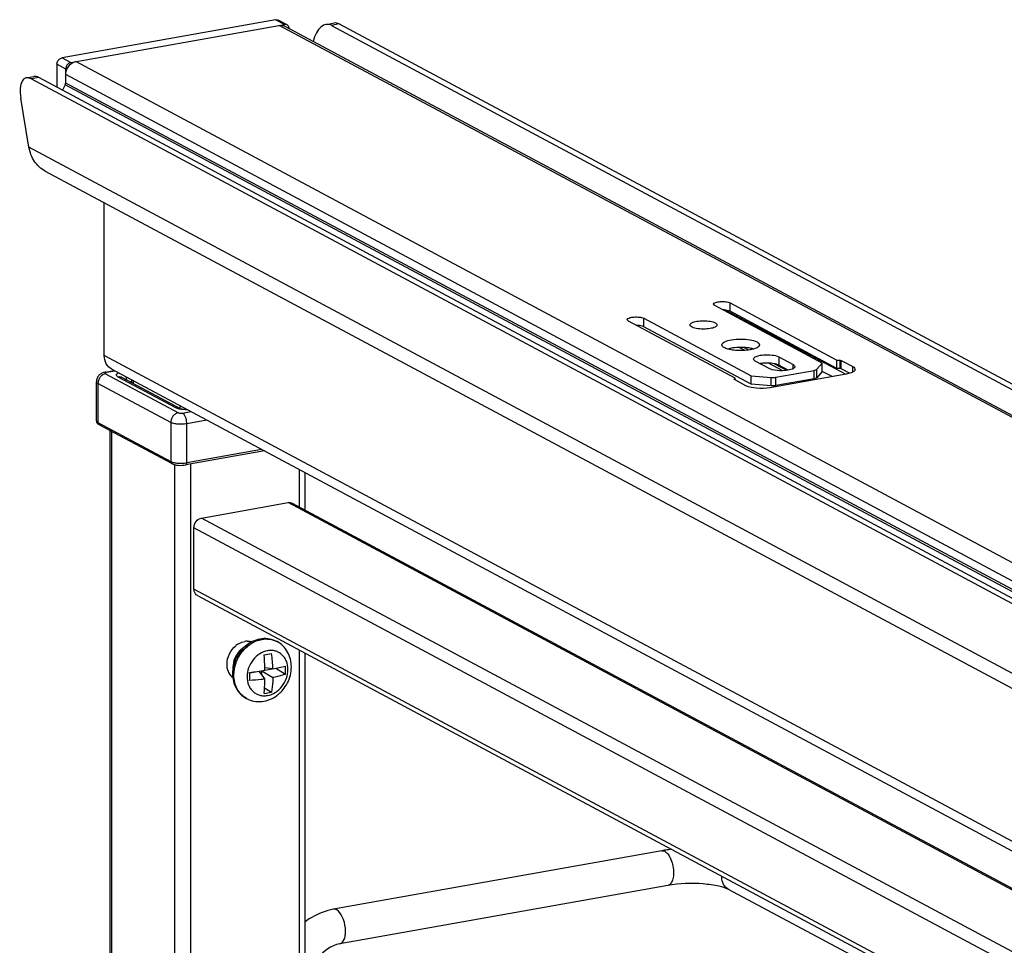
# Model space of a CAD drawing. Units: inches. Extents: x 0 to 17, y 0 to 11.
# Drawn here: x 3.9 to 4.7, y 8.6 to 9.4 of the extents above; entities that cross this region are included whole.
import ezdxf

# ---------------------------------------------------------------- set-up
doc = ezdxf.new("R2010")
doc.units = ezdxf.units.IN
doc.header["$LTSCALE"] = 0.935
doc.header["$MEASUREMENT"] = 0
doc.layers.get('0').update_dxf_attribs({"linetype": 'CONTINUOUS'})

msp = doc.modelspace()

# ---------------------------------------------------------------- linework, layer by layer
at = {"color": 7, "linetype": 'Continuous'}
for p, q in [((4.06457, 9.35139), (3.88556, 9.31946)), ((3.89295, 9.3155), (4.07195, 9.34744)), ((4.07195, 9.34744), (4.06457, 9.35139)), ((4.07427, 9.3471), (4.06689, 9.35105)), ((5.41365, 8.62628), (4.06769, 9.34668)), ((4.07233, 9.346), (5.4183, 8.62559)), ((4.10681, 9.3475), (4.1133, 9.34866)), ((4.11786, 9.34788), (4.11137, 9.34672)), ((4.11137, 9.34672), (5.40812, 8.65265)), ((4.11786, 9.34788), (5.41461, 8.65381)), ((3.8813, 9.31402), (3.8813, 9.29481)), ((3.88868, 9.31006), (3.8813, 9.31402)), ((3.88556, 9.31946), (3.89295, 9.3155)), ((5.24317, 8.59586), (3.89721, 9.31627)), ((3.88868, 9.29832), (3.88868, 9.31006)), ((5.23465, 8.58498), (3.88868, 9.30538)), ((3.8555, 9.30266), (3.86199, 9.30382)), ((3.86608, 9.30296), (3.85959, 9.3018)), ((5.15634, 8.60773), (3.85959, 9.3018)), ((5.16283, 8.60889), (3.86608, 9.30296)), ((5.23415, 8.57632), (3.88818, 9.29672)), ((5.23465, 8.57792), (3.88868, 9.29832)), ((3.85784, 9.24451), (3.85104, 9.28565)), ((5.1792, 8.53727), (3.85784, 9.24451)), ((3.87134, 9.22451), (5.1927, 8.51728)), ((3.92101, 9.06973), (3.92101, 9.19792)), ((4.52292, 9.06348), (4.43291, 9.11166)), ((4.54248, 9.05411), (4.44199, 9.10789)), ((4.4457, 9.10692), (4.4457, 9.11394)), ((4.4457, 9.11394), (4.5352, 9.06603)), ((4.5352, 9.05901), (4.4457, 9.10692)), ((4.44996, 9.05083), (4.36046, 9.09873)), ((4.37325, 9.09399), (4.37325, 9.10101)), ((4.37325, 9.10101), (4.46326, 9.05284)), ((4.46326, 9.04582), (4.37325, 9.09399)), ((4.43901, 9.07815), (4.43889, 9.07874)), ((4.44677, 9.07593), (4.44375, 9.07523)), ((4.45821, 9.07401), (4.45343, 9.07656)), ((4.46133, 9.07434), (4.45728, 9.07651)), ((5.10597, 8.43551), (3.92101, 9.06973)), ((4.47892, 9.05875), (4.46686, 9.0652)), ((4.48647, 9.0687), (4.48647, 9.06168)), ((4.48647, 9.0687), (4.49853, 9.06225)), ((4.5352, 9.05901), (4.5352, 9.06603)), ((4.5352, 9.06603), (4.53797, 9.0658)), ((4.53797, 9.05878), (4.53797, 9.0658)), ((4.53797, 9.0658), (4.53887, 9.06559)), ((4.53887, 9.05857), (4.53887, 9.06559)), ((4.53887, 9.06559), (4.54848, 9.06045)), ((3.92166, 9.05579), (3.92932, 9.05716)), ((3.92999, 9.0568), (3.92296, 9.05554)), ((3.92722, 9.05828), (5.09457, 8.43348)), ((4.48993, 9.05703), (4.47802, 9.0634)), ((4.4932, 9.05729), (4.48278, 9.06287)), ((4.48401, 9.05158), (4.51607, 9.0573)), ((4.48647, 9.06168), (4.48463, 9.06242)), ((4.49435, 9.05746), (4.48647, 9.06168)), ((4.49853, 9.05875), (4.49853, 9.06225)), ((4.51607, 9.05028), (4.51607, 9.0573)), ((4.51836, 9.05822), (4.52292, 9.06348)), ((4.51836, 9.0512), (4.51836, 9.05822)), ((4.52292, 9.05646), (4.52292, 9.06348)), ((4.53797, 9.05878), (4.5352, 9.05901)), ((4.53887, 9.05857), (4.53797, 9.05878)), ((4.54581, 9.05486), (4.53887, 9.05857)), ((4.54848, 9.05589), (4.54848, 9.06045)), ((3.92205, 9.0545), (3.98308, 9.02184)), ((3.93247, 9.05197), (3.98119, 9.02589)), ((3.93595, 9.05146), (3.98464, 9.0254)), ((3.93893, 9.05202), (3.93956, 9.04953)), ((3.94392, 9.04934), (3.94392, 9.04719)), ((3.94524, 9.04864), (3.94524, 9.04649)), ((4.44917, 9.04985), (4.44922, 9.04997)), ((4.44937, 9.04962), (4.44917, 9.04985)), ((4.44922, 9.04997), (4.44996, 9.05083)), ((4.44922, 9.04962), (4.44922, 9.04997)), ((4.45898, 9.04448), (4.44937, 9.04962)), ((4.44993, 9.04962), (4.44993, 9.05079)), ((4.46326, 9.04582), (4.46326, 9.05284)), ((4.46326, 9.05284), (4.48027, 9.05143)), ((4.54308, 9.05422), (4.47915, 9.04281)), ((4.48027, 9.04441), (4.48027, 9.05143)), ((4.48401, 9.04456), (4.48401, 9.05158)), ((4.51607, 9.05028), (4.48401, 9.04456)), ((4.50716, 9.04781), (4.50592, 9.04847)), ((4.50997, 9.04831), (4.50874, 9.04897)), ((4.52292, 9.05646), (4.51836, 9.0512)), ((4.53121, 9.0521), (4.52295, 9.05652)), ((4.54617, 9.05495), (4.54308, 9.05422)), ((3.91434, 9.0151), (3.91434, 9.04786)), ((3.91566, 9.04634), (3.91566, 9.01358)), ((3.97669, 9.01368), (3.91566, 9.04634)), ((3.94392, 9.04787), (3.94297, 9.0477)), ((4.48027, 9.04441), (4.46326, 9.04582)), ((3.98461, 9.02538), (3.98461, 9.02756)), ((3.98464, 9.0254), (3.98491, 9.0253)), ((3.98644, 9.02156), (3.99348, 9.02282)), ((4.00701, 9.01558), (3.99013, 9.01257)), ((3.91566, 9.01358), (3.97669, 8.98092)), ((3.97766, 8.97913), (3.91663, 9.01179)), ((3.97669, 9.01368), (3.97669, 8.98092)), ((3.99013, 8.9798), (3.99013, 9.01257)), ((3.92577, 8.56518), (3.92577, 9.0069)), ((3.92709, 9.00619), (3.92709, 8.56467)), ((4.05292, 8.991), (3.99013, 8.9798)), ((4.05519, 8.98979), (3.98933, 8.97804)), ((3.97975, 8.97834), (3.97975, 8.50916)), ((3.98933, 8.97804), (3.98977, 8.97834)), ((3.99319, 8.97873), (3.99319, 8.51156)), ((4.0844, 8.97415), (4.0844, 8.94278)), ((4.08932, 8.94015), (4.08932, 8.97152)), ((4.00257, 8.93352), (4.07502, 8.94645)), ((5.04872, 8.42529), (4.07502, 8.94645)), ((4.07851, 8.94594), (5.05061, 8.42563)), ((4.97627, 8.41237), (4.00257, 8.93352)), ((3.99618, 8.87388), (3.99618, 8.92536)), ((4.96004, 8.40947), (3.99618, 8.92536)), ((4.88789, 8.3966), (3.99618, 8.87388)), ((3.99909, 8.86851), (4.88255, 8.39565)), ((4.03304, 8.8277), (4.03636, 8.82934)), ((4.03636, 8.82934), (4.03874, 8.82999)), ((4.06574, 8.82989), (4.06585, 8.82984)), ((4.0844, 8.82285), (4.0844, 8.52783)), ((4.08932, 8.52871), (4.08932, 8.82021)), ((4.06237, 8.80706), (4.07291, 8.80928)), ((4.04288, 8.80376), (4.04773, 8.80462)), ((4.05568, 8.79852), (4.05076, 8.80508)), ((4.05301, 8.80208), (4.05301, 8.80543)), ((4.05318, 8.80546), (4.06237, 8.79971)), ((4.06237, 8.80706), (4.05563, 8.80781)), ((4.05567, 8.80604), (4.06176, 8.80713)), ((4.0649, 8.80755), (4.07291, 8.80254)), ((4.05538, 8.79098), (4.06115, 8.78737)), ((4.0402, 8.78217), (4.0403, 8.78211)), ((4.38835, 8.65446), (4.11324, 8.60538)), ((4.39354, 8.62539), (4.11843, 8.57631)), ((4.55521, 8.56264), (4.44448, 8.6219))]:
    msp.add_line(p, q, dxfattribs=at)
for centre, radius, start, end in [((4.07267, 9.34411), 0.00339, 47.40329, 61.7729), ((3.90255, 9.28703), 0.01733, 146.01441, 162.40349), ((4.45849, 9.05129), 0.02495, 73.56987, 77.00165), ((4.47579, 9.03605), 0.02733, 97.17997, 99.98974), ((4.47636, 9.03158), 0.03184, 94.62893, 97.19807), ((3.9191, 9.01656), 0.00536, 233.63213, 238.12179), ((3.91965, 9.01744), 0.00641, 238.1352, 241.90877), ((3.91742, 9.01327), 0.00168, 227.39817, 241.81653), ((3.97846, 8.98062), 0.0017, 227.4033, 241.77156), ((4.0429, 8.81228), 0.01831, 122.58142, 129.24411), ((4.04121, 8.81647), 0.01374, 92.26597, 100.38583), ((4.05719, 8.81367), 0.01834, 61.84154, 62.97825), ((4.04854, 8.80874), 0.01946, 128.84536, 135.34582), ((4.04767, 8.80984), 0.01805, 120.17337, 128.88112), ((4.00195, 9.13426), 0.31996, 279.55629, 280.67524), ((3.83318, 8.80174), 0.22253, 1.56135, 4.38078), ((3.94488, 8.80294), 0.11756, 2.00749, 8.26511), ((3.96432, 8.80591), 0.10865, 358.22303, 1.77697), ((4.04623, 8.80832), 0.01743, 179.99669, 183.42508), ((3.99069, 9.19521), 0.39473, 277.59785, 279.47658), ((3.84141, 8.80059), 0.20149, 359.04688, 0.95312), ((3.84306, 8.80205), 0.21266, 1.02906, 1.55255), ((4.03628, 8.80889), 0.01188, 227.84408, 230.41199), ((4.03737, 8.903), 0.11805, 278.60687, 281.62466), ((4.04886, 8.79835), 0.01835, 241.34472, 241.84153), ((4.04896, 8.79829), 0.01835, 241.47361, 241.84154), ((4.40924, 8.53708), 0.11923, 97.84229, 100.08966), ((4.41114, 8.52354), 0.1329, 96.20418, 97.85702), ((4.45406, 8.63264), 0.0154, 177.832, 179.99436)]:
    msp.add_arc(centre, radius, start, end, dxfattribs=at)
for centre, major_axis, ratio, start_param, end_param in [((4.10761, 9.32265), (0.00051, 0.02496), 0.515073, -0.2564, 1.142291), ((4.1141, 9.32381), (0.00051, 0.02496), 0.515073, -0.2564, 0.102532), ((3.86334, 9.27907), (-0.00855, 0.0234), 0.410571, -0.430897, 1.139899), ((3.86983, 9.28023), (-0.00855, 0.0234), 0.410571, -0.430897, -0.071965)]:
    msp.add_ellipse(centre, major_axis=major_axis, ratio=ratio, start_param=start_param, end_param=end_param, dxfattribs=at)
for points, knots in [([(4.06457, 9.35139), (4.06477, 9.35143), (4.06555, 9.35151), (4.06637, 9.35133), (4.06689, 9.35105)], [0, 0, 0, 0, 0.259022, 1, 1, 1, 1]), ([(4.07427, 9.3471), (4.07375, 9.34738), (4.07294, 9.34756), (4.07215, 9.34748), (4.07195, 9.34744)], [0, 0, 0, 0, 0.740978, 1, 1, 1, 1]), ([(4.07619, 9.34393), (4.07615, 9.34444), (4.07591, 9.34544), (4.07532, 9.34628), (4.07496, 9.34661)], [0, 0, 0, 0, 0.516049, 1, 1, 1, 1]), ([(3.8813, 9.31402), (3.8813, 9.31433), (3.88142, 9.31559), (3.88196, 9.3168), (3.88255, 9.31755)], [0, 0, 0, 0, 0.245983, 1, 1, 1, 1]), ([(3.88255, 9.31755), (3.88275, 9.3178), (3.88356, 9.31868), (3.88469, 9.3193), (3.88556, 9.31946)], [0, 0, 0, 0, 0.263198, 1, 1, 1, 1]), ([(3.88868, 9.30538), (3.88868, 9.30788), (3.89043, 9.31284), (3.89487, 9.31585), (3.89721, 9.31627)], [0, 0, 0, 0, 0.51225, 1, 1, 1, 1]), ([(3.88993, 9.3136), (3.88974, 9.31334), (3.88904, 9.31229), (3.88868, 9.311), (3.88868, 9.31006)], [0, 0, 0, 0, 0.254363, 1, 1, 1, 1]), ([(3.89295, 9.3155), (3.89266, 9.31545), (3.8915, 9.31512), (3.8905, 9.31432), (3.88993, 9.3136)], [0, 0, 0, 0, 0.239335, 1, 1, 1, 1]), ([(3.87134, 9.22451), (3.86782, 9.2264), (3.86147, 9.23227), (3.85854, 9.2403), (3.85784, 9.24451)], [0, 0, 0, 0, 0.48407, 1, 1, 1, 1]), ([(4.43192, 9.1128), (4.43192, 9.11348), (4.43426, 9.11468), (4.43754, 9.1151), (4.4418, 9.11508), (4.44461, 9.11452), (4.4457, 9.11394)], [0, 0, 0, 0, 0.142006, 0.419321, 0.745322, 1, 1, 1, 1]), ([(4.43291, 9.11166), (4.43277, 9.11174), (4.43234, 9.11199), (4.43192, 9.11245), (4.43192, 9.1128)], [0, 0, 0, 0, 0.324876, 1, 1, 1, 1]), ([(4.4457, 9.10692), (4.44535, 9.10711), (4.44341, 9.10784), (4.44131, 9.10803), (4.43965, 9.10806)], [0, 0, 0, 0, 0.194055, 1, 1, 1, 1]), ([(4.35947, 9.09987), (4.35947, 9.10056), (4.36181, 9.10176), (4.36508, 9.10218), (4.36934, 9.10215), (4.37216, 9.10159), (4.37325, 9.10101)], [0, 0, 0, 0, 0.142006, 0.419321, 0.745322, 1, 1, 1, 1]), ([(4.36046, 9.09873), (4.36031, 9.09881), (4.35988, 9.09906), (4.35947, 9.09952), (4.35947, 9.09987)], [0, 0, 0, 0, 0.324876, 1, 1, 1, 1]), ([(4.41207, 9.09546), (4.41207, 9.09623), (4.41428, 9.09785), (4.41631, 9.09824), (4.41773, 9.09849)], [0, 0, 0, 0, 0.347854, 1, 1, 1, 1]), ([(4.41773, 9.09849), (4.42144, 9.09916), (4.42693, 9.09902), (4.4325, 9.09784), (4.43471, 9.09624), (4.43471, 9.09546)], [0, 0, 0, 0, 0.629877, 0.871208, 1, 1, 1, 1]), ([(4.37325, 9.09399), (4.37289, 9.09418), (4.37095, 9.09491), (4.36886, 9.09511), (4.3672, 9.09513)], [0, 0, 0, 0, 0.194055, 1, 1, 1, 1]), ([(4.42338, 9.09197), (4.42128, 9.09197), (4.41775, 9.09228), (4.41415, 9.09323), (4.41295, 9.09411)], [0, 0, 0, 0, 0.585607, 1, 1, 1, 1]), ([(4.43471, 9.09546), (4.43471, 9.09469), (4.4325, 9.09307), (4.43047, 9.09269), (4.42905, 9.09243)], [0, 0, 0, 0, 0.347854, 1, 1, 1, 1]), ([(4.43889, 9.07874), (4.43889, 9.07981), (4.44197, 9.08206), (4.44479, 9.0826), (4.44677, 9.08295)], [0, 0, 0, 0, 0.347945, 1, 1, 1, 1]), ([(4.44677, 9.08295), (4.45194, 9.08387), (4.45957, 9.08368), (4.46732, 9.08205), (4.47039, 9.07981), (4.47039, 9.07874)], [0, 0, 0, 0, 0.629881, 0.871172, 1, 1, 1, 1]), ([(4.4406, 9.07654), (4.4404, 9.07666), (4.43977, 9.07708), (4.4392, 9.07766), (4.43901, 9.07815)], [0, 0, 0, 0, 0.300369, 1, 1, 1, 1]), ([(4.44529, 9.07482), (4.44482, 9.07493), (4.4432, 9.07535), (4.44161, 9.07592), (4.4406, 9.07654)], [0, 0, 0, 0, 0.290498, 1, 1, 1, 1]), ([(4.45189, 9.07395), (4.4513, 9.07398), (4.44909, 9.07414), (4.44688, 9.07446), (4.44529, 9.07482)], [0, 0, 0, 0, 0.265097, 1, 1, 1, 1]), ([(4.45748, 9.0765), (4.45475, 9.07666), (4.45115, 9.07658), (4.4476, 9.07608), (4.44677, 9.07593)], [0, 0, 0, 0, 0.76401, 1, 1, 1, 1]), ([(4.46252, 9.07452), (4.46169, 9.07438), (4.45817, 9.07388), (4.4546, 9.0738), (4.45189, 9.07395)], [0, 0, 0, 0, 0.235968, 1, 1, 1, 1]), ([(4.4641, 9.07561), (4.4636, 9.07573), (4.46141, 9.07617), (4.45919, 9.07641), (4.45748, 9.0765)], [0, 0, 0, 0, 0.231728, 1, 1, 1, 1]), ([(4.47039, 9.07874), (4.47039, 9.07767), (4.46731, 9.07541), (4.4645, 9.07488), (4.46252, 9.07452)], [0, 0, 0, 0, 0.347945, 1, 1, 1, 1]), ([(3.92722, 9.05828), (3.92532, 9.0593), (3.92198, 9.06276), (3.92101, 9.06738), (3.92101, 9.06973)], [0, 0, 0, 0, 0.478808, 1, 1, 1, 1]), ([(4.46535, 9.06695), (4.46535, 9.06801), (4.46893, 9.06984), (4.47395, 9.07049), (4.48049, 9.07045), (4.4848, 9.06959), (4.48647, 9.0687)], [0, 0, 0, 0, 0.141984, 0.419366, 0.745414, 1, 1, 1, 1]), ([(4.46686, 9.0652), (4.46664, 9.06532), (4.46598, 9.06572), (4.46535, 9.06642), (4.46535, 9.06695)], [0, 0, 0, 0, 0.325505, 1, 1, 1, 1]), ([(4.48463, 9.06242), (4.48387, 9.06265), (4.48031, 9.06344), (4.47662, 9.06354), (4.47379, 9.06331)], [0, 0, 0, 0, 0.219494, 1, 1, 1, 1]), ([(4.49676, 9.05804), (4.49373, 9.05709), (4.48766, 9.05679), (4.48143, 9.05741), (4.47892, 9.05875)], [0, 0, 0, 0, 0.528164, 1, 1, 1, 1]), ([(4.50004, 9.0605), (4.50004, 9.06026), (4.49949, 9.05886), (4.49789, 9.05839), (4.49676, 9.05804)], [0, 0, 0, 0, 0.167162, 1, 1, 1, 1]), ([(4.49853, 9.06225), (4.49875, 9.06213), (4.49941, 9.06173), (4.50004, 9.06103), (4.50004, 9.0605)], [0, 0, 0, 0, 0.325505, 1, 1, 1, 1]), ([(4.51607, 9.0573), (4.51633, 9.05735), (4.51713, 9.05753), (4.51799, 9.0578), (4.51836, 9.05822)], [0, 0, 0, 0, 0.322714, 1, 1, 1, 1]), ([(4.55046, 9.05817), (4.55046, 9.05786), (4.54973, 9.05603), (4.54765, 9.05541), (4.54617, 9.05495)], [0, 0, 0, 0, 0.167026, 1, 1, 1, 1]), ([(4.54848, 9.06045), (4.54877, 9.06029), (4.54963, 9.05978), (4.55046, 9.05886), (4.55046, 9.05817)], [0, 0, 0, 0, 0.325528, 1, 1, 1, 1]), ([(3.92166, 9.05579), (3.92071, 9.05562), (3.91883, 9.05506), (3.9164, 9.05335), (3.91474, 9.05084), (3.91434, 9.04885), (3.91434, 9.04786)], [0, 0, 0, 0, 0.246042, 0.495127, 0.747158, 1, 1, 1, 1]), ([(3.91753, 9.05164), (3.91724, 9.05126), (3.91619, 9.04968), (3.91566, 9.04775), (3.91566, 9.04634)], [0, 0, 0, 0, 0.254435, 1, 1, 1, 1]), ([(3.92205, 9.0545), (3.92119, 9.05435), (3.91947, 9.05364), (3.91811, 9.05238), (3.91753, 9.05164)], [0, 0, 0, 0, 0.483884, 1, 1, 1, 1]), ([(3.92296, 9.05554), (3.92285, 9.0556), (3.92245, 9.05578), (3.92198, 9.05584), (3.92166, 9.05579)], [0, 0, 0, 0, 0.271821, 1, 1, 1, 1]), ([(3.92296, 9.05554), (3.92271, 9.0555), (3.92237, 9.05542), (3.92199, 9.05524), (3.92181, 9.0551), (3.92171, 9.05494), (3.92175, 9.05468), (3.92193, 9.05457), (3.92205, 9.0545)], [0, 0, 0, 0, 0.376639, 0.519777, 0.630356, 0.714366, 0.789785, 1, 1, 1, 1]), ([(3.93247, 9.05197), (3.93226, 9.05208), (3.93188, 9.05231), (3.93144, 9.05272), (3.93117, 9.05316), (3.93111, 9.05382), (3.93174, 9.05466), (3.93247, 9.05503), (3.93292, 9.05523)], [0, 0, 0, 0, 0.153893, 0.280418, 0.383947, 0.476175, 0.686605, 1, 1, 1, 1]), ([(3.93247, 9.05197), (3.93306, 9.05208), (3.93428, 9.05211), (3.93544, 9.05173), (3.93595, 9.05146)], [0, 0, 0, 0, 0.508803, 1, 1, 1, 1]), ([(4.51836, 9.0512), (4.51827, 9.05109), (4.51759, 9.05059), (4.51674, 9.0504), (4.51607, 9.05028)], [0, 0, 0, 0, 0.17611, 1, 1, 1, 1]), ([(3.91566, 9.04634), (3.91546, 9.04645), (3.91489, 9.04679), (3.91434, 9.0474), (3.91434, 9.04786)], [0, 0, 0, 0, 0.326656, 1, 1, 1, 1]), ([(4.47915, 9.04281), (4.47547, 9.04215), (4.46866, 9.04202), (4.46169, 9.04303), (4.45898, 9.04448)], [0, 0, 0, 0, 0.548934, 1, 1, 1, 1]), ([(3.98119, 9.02589), (3.98178, 9.026), (3.98298, 9.02603), (3.98413, 9.02567), (3.98464, 9.0254)], [0, 0, 0, 0, 0.50878, 1, 1, 1, 1]), ([(3.98453, 9.02483), (3.9842, 9.02489), (3.98305, 9.02514), (3.98192, 9.0255), (3.98119, 9.02589)], [0, 0, 0, 0, 0.288119, 1, 1, 1, 1]), ([(3.99055, 9.02438), (3.99003, 9.02437), (3.98801, 9.02437), (3.98599, 9.02455), (3.98453, 9.02483)], [0, 0, 0, 0, 0.260246, 1, 1, 1, 1]), ([(3.98491, 9.0253), (3.98558, 9.02509), (3.98724, 9.02482), (3.98892, 9.02473), (3.9899, 9.02473)], [0, 0, 0, 0, 0.417395, 1, 1, 1, 1]), ([(3.97856, 9.01898), (3.97826, 9.0186), (3.97722, 9.01702), (3.97669, 9.01509), (3.97669, 9.01368)], [0, 0, 0, 0, 0.25443, 1, 1, 1, 1]), ([(3.98308, 9.02184), (3.98221, 9.02169), (3.98049, 9.02098), (3.97914, 9.01971), (3.97856, 9.01898)], [0, 0, 0, 0, 0.483893, 1, 1, 1, 1]), ([(3.98308, 9.02184), (3.98353, 9.0216), (3.98469, 9.02143), (3.98583, 9.02145), (3.98644, 9.02156)], [0, 0, 0, 0, 0.451081, 1, 1, 1, 1]), ([(3.98905, 9.01811), (3.98874, 9.01887), (3.98806, 9.02017), (3.987, 9.02126), (3.98644, 9.02156)], [0, 0, 0, 0, 0.563733, 1, 1, 1, 1]), ([(3.99013, 9.01257), (3.99013, 9.01399), (3.98984, 9.0159), (3.98923, 9.01768), (3.98905, 9.01811)], [0, 0, 0, 0, 0.755104, 1, 1, 1, 1]), ([(3.91434, 9.0151), (3.91434, 9.01452), (3.91468, 9.01338), (3.91548, 9.01256), (3.91592, 9.01224)], [0, 0, 0, 0, 0.518275, 1, 1, 1, 1]), ([(3.91434, 9.0151), (3.91434, 9.01496), (3.91443, 9.01458), (3.9149, 9.01403), (3.91538, 9.01373), (3.91566, 9.01358)], [0, 0, 0, 0, 0.193482, 0.540464, 1, 1, 1, 1]), ([(3.91566, 9.01358), (3.91566, 9.01343), (3.91571, 9.01287), (3.91598, 9.01231), (3.91629, 9.01204)], [0, 0, 0, 0, 0.266687, 1, 1, 1, 1]), ([(3.99013, 9.01257), (3.98893, 9.01235), (3.98644, 9.01211), (3.98277, 9.01218), (3.97947, 9.01265), (3.97747, 9.01326), (3.97669, 9.01368)], [0, 0, 0, 0, 0.267703, 0.5483, 0.8034, 1, 1, 1, 1]), ([(3.97669, 8.98092), (3.97747, 8.98049), (3.97947, 8.97988), (3.98277, 8.97942), (3.98644, 8.97935), (3.98893, 8.97959), (3.99013, 8.9798)], [0, 0, 0, 0, 0.196554, 0.45161, 0.732242, 1, 1, 1, 1]), ([(3.97669, 8.98092), (3.97669, 8.98077), (3.97673, 8.9802), (3.97701, 8.97965), (3.97731, 8.97937)], [0, 0, 0, 0, 0.266697, 1, 1, 1, 1]), ([(3.97766, 8.97913), (3.97841, 8.97873), (3.98018, 8.97814), (3.9841, 8.97757), (3.98725, 8.97767), (3.98933, 8.97804)], [0, 0, 0, 0, 0.21516, 0.466645, 1, 1, 1, 1]), ([(3.98977, 8.97834), (3.98983, 8.97843), (3.99007, 8.97888), (3.99013, 8.9794), (3.99013, 8.9798)], [0, 0, 0, 0, 0.205717, 1, 1, 1, 1]), ([(3.99618, 8.92536), (3.99618, 8.92724), (3.99749, 8.93095), (4.00081, 8.93321), (4.00257, 8.93352)], [0, 0, 0, 0, 0.51225, 1, 1, 1, 1]), ([(3.99909, 8.86851), (3.99774, 8.86923), (3.99638, 8.87123), (3.99618, 8.87331), (3.99618, 8.87388)], [0, 0, 0, 0, 0.728597, 1, 1, 1, 1]), ([(4.06574, 8.82989), (4.06384, 8.83091), (4.05967, 8.83236), (4.05303, 8.83254), (4.0465, 8.83081), (4.04053, 8.82738), (4.03546, 8.82254), (4.03158, 8.81661), (4.02912, 8.80998), (4.02854, 8.8053), (4.02854, 8.80299)], [0, 0, 0, 0, 0.118558, 0.238392, 0.36062, 0.485846, 0.613796, 0.743278, 0.872565, 1, 1, 1, 1]), ([(4.02953, 8.80185), (4.02953, 8.80529), (4.03081, 8.81229), (4.03589, 8.82155), (4.04347, 8.8286), (4.0498, 8.83121), (4.05297, 8.83177)], [0, 0, 0, 0, 0.252868, 0.51151, 0.763618, 1, 1, 1, 1]), ([(4.02963, 8.80179), (4.02963, 8.80523), (4.03091, 8.81224), (4.036, 8.82149), (4.04358, 8.82854), (4.04991, 8.83115), (4.05307, 8.83172)], [0, 0, 0, 0, 0.252868, 0.51151, 0.763618, 1, 1, 1, 1]), ([(4.05297, 8.83177), (4.05515, 8.83216), (4.0596, 8.83229), (4.06385, 8.83091), (4.06574, 8.82989)], [0, 0, 0, 0, 0.508786, 1, 1, 1, 1]), ([(4.05307, 8.83172), (4.0552, 8.8321), (4.05952, 8.83223), (4.06367, 8.83095), (4.06552, 8.83001)], [0, 0, 0, 0, 0.508745, 1, 1, 1, 1]), ([(4.07783, 8.80864), (4.07783, 8.8108), (4.07733, 8.81513), (4.07498, 8.82117), (4.07113, 8.8263), (4.06769, 8.82885), (4.06585, 8.82984)], [0, 0, 0, 0, 0.255082, 0.505955, 0.753748, 1, 1, 1, 1]), ([(4.05783, 8.82221), (4.05552, 8.8218), (4.0509, 8.8199), (4.04537, 8.81475), (4.04166, 8.808), (4.04072, 8.80289), (4.04072, 8.80038)], [0, 0, 0, 0, 0.236373, 0.488481, 0.747133, 1, 1, 1, 1]), ([(4.07494, 8.80648), (4.07494, 8.80884), (4.07432, 8.81238), (4.07218, 8.81644), (4.07003, 8.81895), (4.0674, 8.82086), (4.06439, 8.82208), (4.06114, 8.82257), (4.05893, 8.82241), (4.05783, 8.82221)], [0, 0, 0, 0, 0.26525, 0.391206, 0.5133, 0.633176, 0.752912, 0.87461, 1, 1, 1, 1]), ([(4.02854, 8.80299), (4.02854, 8.80085), (4.02903, 8.79659), (4.03131, 8.79064), (4.03506, 8.78561), (4.0384, 8.78313), (4.0402, 8.78217)], [0, 0, 0, 0, 0.257153, 0.508528, 0.755438, 1, 1, 1, 1]), ([(4.04006, 8.78224), (4.03844, 8.78312), (4.03543, 8.78542), (4.03205, 8.7901), (4.02997, 8.79572), (4.02953, 8.79978), (4.02953, 8.80185)], [0, 0, 0, 0, 0.236566, 0.479663, 0.73366, 1, 1, 1, 1]), ([(4.0402, 8.78217), (4.03858, 8.78304), (4.03556, 8.78534), (4.03217, 8.79003), (4.03008, 8.79565), (4.02963, 8.79972), (4.02963, 8.80179)], [0, 0, 0, 0, 0.236569, 0.479651, 0.733641, 1, 1, 1, 1]), ([(4.0403, 8.78211), (4.04223, 8.78108), (4.04646, 8.77959), (4.05318, 8.77935), (4.05978, 8.78102), (4.06478, 8.78383), (4.06832, 8.78677), (4.07153, 8.79016), (4.07479, 8.79507), (4.07725, 8.80166), (4.07783, 8.80633), (4.07783, 8.80864)], [0, 0, 0, 0, 0.120334, 0.241499, 0.364311, 0.489318, 0.552763, 0.616655, 0.745005, 0.873224, 1, 1, 1, 1]), ([(4.05783, 8.78464), (4.06014, 8.78505), (4.06476, 8.78696), (4.07029, 8.7921), (4.074, 8.79886), (4.07494, 8.80397), (4.07494, 8.80648)], [0, 0, 0, 0, 0.236373, 0.488481, 0.747133, 1, 1, 1, 1]), ([(4.07291, 8.80254), (4.07208, 8.80227), (4.06861, 8.80116), (4.06507, 8.80028), (4.06237, 8.79971)], [0, 0, 0, 0, 0.240252, 1, 1, 1, 1]), ([(4.04072, 8.80038), (4.04072, 8.79802), (4.04134, 8.79448), (4.04348, 8.79041), (4.04563, 8.78791), (4.04826, 8.786), (4.05127, 8.78478), (4.05452, 8.78428), (4.05673, 8.78445), (4.05783, 8.78464)], [0, 0, 0, 0, 0.26525, 0.391206, 0.5133, 0.633176, 0.752912, 0.87461, 1, 1, 1, 1]), ([(4.05568, 8.79852), (4.05464, 8.79837), (4.05039, 8.79779), (4.04612, 8.79742), (4.04288, 8.79724)], [0, 0, 0, 0, 0.244016, 1, 1, 1, 1]), ([(4.05503, 8.78628), (4.05512, 8.78727), (4.05545, 8.79134), (4.05562, 8.79543), (4.05568, 8.79852)], [0, 0, 0, 0, 0.242376, 1, 1, 1, 1]), ([(4.06237, 8.79971), (4.06233, 8.79866), (4.06212, 8.79453), (4.06166, 8.79041), (4.06115, 8.78737)], [0, 0, 0, 0, 0.255481, 1, 1, 1, 1]), ([(4.39094, 8.65397), (4.39128, 8.65379), (4.39274, 8.6528), (4.39386, 8.65137), (4.39458, 8.6502)], [0, 0, 0, 0, 0.214928, 1, 1, 1, 1]), ([(4.39458, 8.6502), (4.39518, 8.64922), (4.39737, 8.64479), (4.39833, 8.63977), (4.39833, 8.63598)], [0, 0, 0, 0, 0.231425, 1, 1, 1, 1]), ([(4.39833, 8.63598), (4.39833, 8.63464), (4.39812, 8.63088), (4.39614, 8.62586), (4.39354, 8.62539)], [0, 0, 0, 0, 0.336312, 1, 1, 1, 1]), ([(4.44448, 8.6219), (4.44197, 8.62324), (4.43479, 8.62521), (4.41781, 8.62758), (4.40323, 8.62712), (4.39354, 8.62539)], [0, 0, 0, 0, 0.165315, 0.427132, 1, 1, 1, 1]), ([(4.44448, 8.6219), (4.4427, 8.62286), (4.43957, 8.6261), (4.43866, 8.63043), (4.43866, 8.63264)], [0, 0, 0, 0, 0.478734, 1, 1, 1, 1]), ([(4.11324, 8.60538), (4.10681, 8.60423), (4.09838, 8.60099), (4.09109, 8.5961), (4.0893, 8.59476)], [0, 0, 0, 0, 0.74482, 1, 1, 1, 1]), ([(4.11843, 8.57631), (4.12029, 8.57664), (4.12249, 8.58007), (4.12325, 8.58477), (4.12322, 8.59121), (4.1214, 8.59839), (4.11803, 8.60371), (4.11584, 8.60489)], [0, 0, 0, 0, 0.175941, 0.306722, 0.457988, 0.767368, 1, 1, 1, 1]), ([(4.11843, 8.57631), (4.11131, 8.57504), (4.09778, 8.56523), (4.09224, 8.54987), (4.09224, 8.54188)], [0, 0, 0, 0, 0.474812, 1, 1, 1, 1])]:
    msp.add_open_spline(points, degree=3, knots=knots, dxfattribs=at)
for points in [[(4.06769, 9.34668), (4.06923, 9.34696), (4.07095, 9.34674), (4.07233, 9.346)], [(3.88818, 9.29672), (3.88846, 9.29713), (3.88877, 9.29775), (3.88851, 9.29817)], [(4.41295, 9.09411), (4.41252, 9.09443), (4.41207, 9.09493), (4.41207, 9.09546)], [(4.42905, 9.09243), (4.42718, 9.0921), (4.42527, 9.09197), (4.42338, 9.09197)], [(4.48027, 9.05143), (4.48151, 9.05132), (4.48278, 9.05136), (4.48401, 9.05158)], [(4.48401, 9.04456), (4.48278, 9.04434), (4.48151, 9.0443), (4.48027, 9.04441)], [(4.07502, 8.94645), (4.07618, 8.94666), (4.07747, 8.94649), (4.07851, 8.94594)], [(4.02388, 8.81095), (4.02388, 8.81668), (4.02688, 8.82283), (4.03132, 8.82645)], [(4.04067, 8.8302), (4.04204, 8.83025), (4.04344, 8.83009), (4.04476, 8.82969)], [(4.0347, 8.82242), (4.03112, 8.8188), (4.0288, 8.81341), (4.0288, 8.80832)], [(4.02435, 8.80697), (4.02403, 8.80827), (4.02388, 8.80962), (4.02388, 8.81095)], [(4.02591, 8.80306), (4.0252, 8.80427), (4.02468, 8.80561), (4.02435, 8.80697)], [(4.02831, 8.80009), (4.02737, 8.80095), (4.02656, 8.80196), (4.02591, 8.80306)], [(4.38835, 8.65446), (4.38922, 8.65462), (4.39017, 8.65438), (4.39094, 8.65397)], [(4.11584, 8.60489), (4.11506, 8.6053), (4.11411, 8.60553), (4.11324, 8.60538)]]:
    msp.add_open_spline(points, degree=3, dxfattribs=at)

doc.saveas('drawing.dxf')
